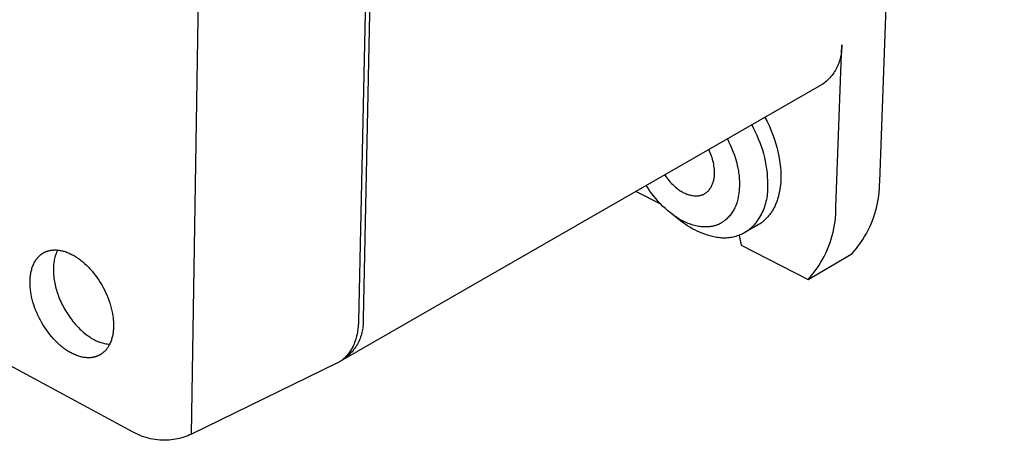
# Model space of a CAD drawing. Units: millimetres. Extents: x -313 to 305, y -462 to 466.
# Drawn here: x -196 to -128, y -462 to -433 of the extents above; entities that cross this region are included whole.
import ezdxf

# ---------------------------------------------------------------- set-up
doc = ezdxf.new("R2010")
doc.units = ezdxf.units.MM
doc.header["$MEASUREMENT"] = 0
doc.layers.add('Default', color=7, linetype='Continuous', true_color=0x000000)

msp = doc.modelspace()

# ---------------------------------------------------------------- linework, layer by layer
at = {"layer": 'Default', "color": 7, "true_color": 0xffffff}
for p, q in [((-136.452, -444.584), (-127.889, -210.768)), ((-183.747, -461.928), (-180.263, -244.043)), ((-187.756, -461.799), (-282.336, -410.783)), ((-171.273, -421.914), (-171.964, -454.009)), ((-171.792, -431.378), (-172.28, -454.195)), ((-139.457, -446.332), (-139.063, -435.183)), ((-139.089, -435.718), (-139.104, -435.825)), ((-139.063, -435.183), (-139.089, -435.718)), ((-139.267, -436.45), (-139.307, -436.55)), ((-139.231, -436.348), (-139.267, -436.45)), ((-139.199, -436.245), (-139.231, -436.348)), ((-139.169, -436.142), (-139.199, -436.245)), ((-139.144, -436.037), (-139.169, -436.142)), ((-139.122, -435.931), (-139.144, -436.037)), ((-139.104, -435.825), (-139.122, -435.931)), ((-139.615, -437.118), (-139.678, -437.206)), ((-139.556, -437.028), (-139.615, -437.118)), ((-139.5, -436.936), (-139.556, -437.028)), ((-139.447, -436.842), (-139.5, -436.936)), ((-139.397, -436.746), (-139.447, -436.842)), ((-139.35, -436.649), (-139.397, -436.746)), ((-139.307, -436.55), (-139.35, -436.649)), ((-140.278, -437.822), (-140.364, -437.886)), ((-140.194, -437.754), (-140.278, -437.822)), ((-140.112, -437.684), (-140.194, -437.754)), ((-140.033, -437.61), (-140.112, -437.684)), ((-139.957, -437.534), (-140.033, -437.61)), ((-139.883, -437.456), (-139.957, -437.534)), ((-139.812, -437.375), (-139.883, -437.456)), ((-139.743, -437.291), (-139.812, -437.375)), ((-139.678, -437.206), (-139.743, -437.291)), ((-140.453, -437.948), (-173.361, -456.825)), ((-140.364, -437.886), (-140.453, -437.948)), ((-144.338, -440.176), (-144.191, -440.457)), ((-144.191, -440.457), (-144.054, -440.741)), ((-145.245, -440.697), (-145.125, -440.93)), ((-145.125, -440.93), (-145.011, -441.165)), ((-145.011, -441.165), (-144.904, -441.403)), ((-144.054, -440.741), (-143.927, -441.03)), ((-143.927, -441.03), (-143.81, -441.323)), ((-146.921, -441.659), (-146.811, -441.88)), ((-146.811, -441.88), (-146.708, -442.103)), ((-144.904, -441.403), (-144.795, -441.649)), ((-144.795, -441.649), (-144.693, -441.899)), ((-143.81, -441.323), (-143.704, -441.62)), ((-143.704, -441.62), (-143.607, -441.92)), ((-148.149, -442.502), (-148.202, -442.393)), ((-148.1, -442.61), (-148.149, -442.502)), ((-146.708, -442.103), (-146.611, -442.329)), ((-146.611, -442.329), (-146.52, -442.557)), ((-146.52, -442.557), (-146.441, -442.777)), ((-144.693, -441.899), (-144.601, -442.152)), ((-144.601, -442.152), (-144.517, -442.408)), ((-144.517, -442.408), (-144.442, -442.666)), ((-143.607, -441.92), (-143.522, -442.224)), ((-143.522, -442.224), (-143.446, -442.53)), ((-143.446, -442.53), (-143.382, -442.839)), ((-148.055, -442.719), (-148.1, -442.61)), ((-148.013, -442.83), (-148.055, -442.719)), ((-147.975, -442.943), (-148.013, -442.83)), ((-147.941, -443.056), (-147.975, -442.943)), ((-147.911, -443.171), (-147.941, -443.056)), ((-147.884, -443.286), (-147.911, -443.171)), ((-146.441, -442.777), (-146.368, -443)), ((-146.368, -443), (-146.303, -443.225)), ((-146.303, -443.225), (-146.274, -443.338)), ((-144.442, -442.666), (-144.375, -442.928)), ((-144.375, -442.928), (-144.317, -443.191)), ((-144.317, -443.191), (-144.269, -443.456)), ((-143.382, -442.839), (-143.328, -443.149)), ((-143.328, -443.149), (-143.284, -443.462)), ((-147.861, -443.403), (-147.884, -443.286)), ((-147.842, -443.52), (-147.861, -443.403)), ((-147.826, -443.637), (-147.842, -443.52)), ((-147.815, -443.756), (-147.826, -443.637)), ((-147.807, -443.874), (-147.815, -443.756)), ((-147.803, -443.937), (-147.807, -443.874)), ((-146.274, -443.338), (-146.246, -443.452)), ((-146.246, -443.452), (-146.201, -443.661)), ((-146.201, -443.661), (-146.182, -443.766)), ((-146.182, -443.766), (-146.164, -443.871)), ((-146.164, -443.871), (-146.148, -443.976)), ((-144.269, -443.456), (-144.229, -443.722)), ((-144.229, -443.722), (-144.198, -443.99)), ((-143.284, -443.462), (-143.268, -443.629)), ((-143.268, -443.629), (-143.256, -443.797)), ((-143.256, -443.797), (-143.248, -443.965)), ((-151.224, -444.127), (-151.154, -444.232)), ((-151.154, -444.232), (-151.082, -444.332)), ((-151.082, -444.332), (-151.006, -444.429)), ((-151.006, -444.429), (-150.928, -444.524)), ((-150.928, -444.524), (-150.847, -444.617)), ((-147.892, -444.62), (-147.873, -444.56)), ((-147.873, -444.56), (-147.857, -444.499)), ((-147.857, -444.499), (-147.842, -444.438)), ((-147.842, -444.438), (-147.83, -444.376)), ((-147.83, -444.376), (-147.819, -444.314)), ((-147.819, -444.314), (-147.811, -444.251)), ((-147.811, -444.251), (-147.805, -444.189)), ((-147.805, -444.189), (-147.801, -444.126)), ((-147.8, -444), (-147.803, -443.937)), ((-147.801, -444.126), (-147.8, -444.063)), ((-147.8, -444.063), (-147.8, -444)), ((-146.148, -443.976), (-146.134, -444.082)), ((-146.134, -444.082), (-146.122, -444.188)), ((-146.122, -444.188), (-146.112, -444.294)), ((-146.112, -444.294), (-146.104, -444.4)), ((-146.104, -444.4), (-146.099, -444.506)), ((-146.099, -444.506), (-146.095, -444.612)), ((-144.198, -443.99), (-144.176, -444.259)), ((-144.176, -444.259), (-144.164, -444.528)), ((-144.164, -444.528), (-144.16, -444.797)), ((-143.249, -444.464), (-143.258, -444.629)), ((-143.244, -444.299), (-143.249, -444.464)), ((-143.248, -443.965), (-143.244, -444.132)), ((-143.244, -444.132), (-143.244, -444.299)), ((-136.456, -444.831), (-136.452, -444.584)), ((-153.196, -445.258), (-151.52, -446.115)), ((-152.371, -445.049), (-152.493, -444.855)), ((-152.244, -445.236), (-152.371, -445.049)), ((-152.112, -445.42), (-152.244, -445.236)), ((-150.847, -444.617), (-150.763, -444.707)), ((-150.763, -444.707), (-150.675, -444.794)), ((-150.675, -444.794), (-150.586, -444.878)), ((-150.586, -444.878), (-150.493, -444.959)), ((-150.493, -444.959), (-150.398, -445.038)), ((-150.398, -445.038), (-150.342, -445.085)), ((-150.342, -445.085), (-150.284, -445.13)), ((-150.284, -445.13), (-150.225, -445.173)), ((-150.225, -445.173), (-150.165, -445.214)), ((-150.165, -445.214), (-150.103, -445.253)), ((-150.103, -445.253), (-150.04, -445.29)), ((-148.309, -445.293), (-148.28, -445.267)), ((-148.28, -445.267), (-148.252, -445.24)), ((-148.252, -445.24), (-148.225, -445.212)), ((-148.225, -445.212), (-148.198, -445.184)), ((-148.198, -445.184), (-148.173, -445.154)), ((-148.173, -445.154), (-148.149, -445.123)), ((-148.149, -445.123), (-148.113, -445.072)), ((-148.113, -445.072), (-148.079, -445.019)), ((-148.079, -445.019), (-148.046, -444.965)), ((-148.046, -444.965), (-148.016, -444.91)), ((-148.016, -444.91), (-147.987, -444.853)), ((-147.987, -444.853), (-147.96, -444.796)), ((-147.96, -444.796), (-147.935, -444.738)), ((-147.935, -444.738), (-147.913, -444.68)), ((-147.913, -444.68), (-147.892, -444.62)), ((-146.117, -445.237), (-146.127, -445.332)), ((-146.108, -445.142), (-146.117, -445.237)), ((-146.101, -445.036), (-146.108, -445.142)), ((-146.097, -444.93), (-146.101, -445.036)), ((-146.094, -444.824), (-146.097, -444.93)), ((-146.095, -444.612), (-146.093, -444.718)), ((-146.093, -444.718), (-146.094, -444.824)), ((-144.167, -445.195), (-144.173, -445.324)), ((-144.166, -445.066), (-144.167, -445.195)), ((-144.16, -444.797), (-144.166, -445.066)), ((-143.313, -445.114), (-143.341, -445.271)), ((-143.29, -444.954), (-143.313, -445.114)), ((-143.272, -444.792), (-143.29, -444.954)), ((-143.258, -444.629), (-143.272, -444.792)), ((-136.488, -445.326), (-136.468, -445.079)), ((-136.468, -445.079), (-136.456, -444.831)), ((-151.974, -445.599), (-152.112, -445.42)), ((-151.825, -445.779), (-151.974, -445.599)), ((-151.671, -445.954), (-151.825, -445.779)), ((-150.04, -445.29), (-149.976, -445.325)), ((-149.976, -445.325), (-149.911, -445.357)), ((-149.911, -445.357), (-149.845, -445.388)), ((-149.845, -445.388), (-149.777, -445.416)), ((-149.777, -445.416), (-149.709, -445.442)), ((-149.709, -445.442), (-149.64, -445.466)), ((-149.64, -445.466), (-149.57, -445.487)), ((-149.57, -445.487), (-149.5, -445.506)), ((-149.5, -445.506), (-149.428, -445.523)), ((-149.428, -445.523), (-149.357, -445.537)), ((-149.357, -445.537), (-149.285, -445.549)), ((-149.285, -445.549), (-149.212, -445.558)), ((-149.212, -445.558), (-149.14, -445.565)), ((-149.14, -445.565), (-149.101, -445.567)), ((-149.101, -445.567), (-149.062, -445.568)), ((-149.062, -445.568), (-149.023, -445.568)), ((-149.023, -445.568), (-148.984, -445.566)), ((-148.984, -445.566), (-148.945, -445.563)), ((-148.945, -445.563), (-148.906, -445.559)), ((-148.906, -445.559), (-148.868, -445.553)), ((-148.868, -445.553), (-148.829, -445.547)), ((-148.829, -445.547), (-148.791, -445.538)), ((-148.791, -445.538), (-148.753, -445.529)), ((-148.753, -445.529), (-148.716, -445.518)), ((-148.716, -445.518), (-148.679, -445.506)), ((-148.679, -445.506), (-148.642, -445.492)), ((-148.642, -445.492), (-148.606, -445.478)), ((-148.606, -445.478), (-148.57, -445.462)), ((-148.57, -445.462), (-148.535, -445.445)), ((-148.535, -445.445), (-148.501, -445.426)), ((-148.501, -445.426), (-148.467, -445.407)), ((-148.467, -445.407), (-148.434, -445.386)), ((-148.434, -445.386), (-148.402, -445.365)), ((-148.402, -445.365), (-148.37, -445.342)), ((-148.37, -445.342), (-148.339, -445.318)), ((-148.339, -445.318), (-148.309, -445.293)), ((-146.232, -445.893), (-146.256, -445.976)), ((-146.209, -445.801), (-146.232, -445.893)), ((-146.187, -445.708), (-146.209, -445.801)), ((-146.169, -445.614), (-146.187, -445.708)), ((-146.153, -445.521), (-146.169, -445.614)), ((-146.139, -445.426), (-146.153, -445.521)), ((-146.127, -445.332), (-146.139, -445.426)), ((-144.241, -445.834), (-144.269, -445.96)), ((-144.217, -445.707), (-144.241, -445.834)), ((-144.198, -445.58), (-144.217, -445.707)), ((-144.184, -445.452), (-144.198, -445.58)), ((-144.173, -445.324), (-144.184, -445.452)), ((-143.526, -445.946), (-143.553, -446.016)), ((-143.501, -445.874), (-143.526, -445.946)), ((-143.477, -445.801), (-143.501, -445.874)), ((-143.454, -445.728), (-143.477, -445.801)), ((-143.432, -445.654), (-143.454, -445.728)), ((-143.412, -445.579), (-143.432, -445.654)), ((-143.374, -445.426), (-143.412, -445.579)), ((-143.341, -445.271), (-143.374, -445.426)), ((-136.599, -446.061), (-136.553, -445.817)), ((-136.553, -445.817), (-136.516, -445.572)), ((-136.516, -445.572), (-136.488, -445.326)), ((-151.511, -446.124), (-151.671, -445.954)), ((-151.346, -446.289), (-151.511, -446.124)), ((-151.18, -446.445), (-151.346, -446.289)), ((-151.009, -446.596), (-151.18, -446.445)), ((-150.921, -446.67), (-151.009, -446.596)), ((-146.525, -446.602), (-146.568, -446.671)), ((-146.485, -446.531), (-146.525, -446.602)), ((-146.445, -446.455), (-146.485, -446.531)), ((-146.407, -446.378), (-146.445, -446.455)), ((-146.372, -446.299), (-146.407, -446.378)), ((-146.339, -446.22), (-146.372, -446.299)), ((-146.309, -446.139), (-146.339, -446.22)), ((-146.281, -446.058), (-146.309, -446.139)), ((-146.256, -445.976), (-146.281, -446.058)), ((-144.471, -446.57), (-144.523, -446.688)), ((-144.422, -446.451), (-144.471, -446.57)), ((-144.377, -446.33), (-144.422, -446.451)), ((-144.337, -446.208), (-144.377, -446.33)), ((-144.301, -446.085), (-144.337, -446.208)), ((-144.269, -445.96), (-144.301, -446.085)), ((-143.844, -446.607), (-143.882, -446.667)), ((-143.807, -446.546), (-143.844, -446.607)), ((-143.772, -446.483), (-143.807, -446.546)), ((-143.737, -446.42), (-143.772, -446.483)), ((-143.703, -446.355), (-143.737, -446.42)), ((-143.671, -446.289), (-143.703, -446.355)), ((-143.64, -446.223), (-143.671, -446.289)), ((-143.61, -446.155), (-143.64, -446.223)), ((-143.581, -446.086), (-143.61, -446.155)), ((-143.553, -446.016), (-143.581, -446.086)), ((-139.472, -446.828), (-139.46, -446.58)), ((-139.46, -446.58), (-139.457, -446.332)), ((-136.783, -446.78), (-136.713, -446.543)), ((-136.713, -446.543), (-136.652, -446.303)), ((-136.652, -446.303), (-136.599, -446.061)), ((-150.832, -446.741), (-150.921, -446.67)), ((-150.742, -446.811), (-150.832, -446.741)), ((-150.65, -446.88), (-150.742, -446.811)), ((-150.113, -447.295), (-150.704, -446.841)), ((-150.569, -446.938), (-150.65, -446.88)), ((-150.487, -446.995), (-150.569, -446.938)), ((-150.404, -447.05), (-150.487, -446.995)), ((-150.319, -447.104), (-150.404, -447.05)), ((-150.234, -447.156), (-150.319, -447.104)), ((-150.147, -447.206), (-150.234, -447.156)), ((-150.06, -447.254), (-150.147, -447.206)), ((-149.965, -447.411), (-150.113, -447.295)), ((-149.971, -447.3), (-150.06, -447.254)), ((-149.886, -447.342), (-149.971, -447.3)), ((-147.133, -447.287), (-147.164, -447.31)), ((-147.102, -447.263), (-147.133, -447.287)), ((-147.071, -447.239), (-147.102, -447.263)), ((-147.041, -447.214), (-147.071, -447.239)), ((-146.983, -447.163), (-147.041, -447.214)), ((-146.926, -447.11), (-146.983, -447.163)), ((-146.871, -447.055), (-146.926, -447.11)), ((-146.815, -446.995), (-146.871, -447.055)), ((-146.761, -446.934), (-146.815, -446.995)), ((-146.71, -446.87), (-146.761, -446.934)), ((-146.66, -446.806), (-146.71, -446.87)), ((-146.613, -446.739), (-146.66, -446.806)), ((-146.568, -446.671), (-146.613, -446.739)), ((-144.845, -447.245), (-144.921, -447.349)), ((-144.773, -447.138), (-144.845, -447.245)), ((-144.705, -447.029), (-144.773, -447.138)), ((-144.641, -446.917), (-144.705, -447.029)), ((-144.58, -446.803), (-144.641, -446.917)), ((-144.523, -446.688), (-144.58, -446.803)), ((-144.417, -447.285), (-144.467, -447.327)), ((-144.367, -447.241), (-144.417, -447.285)), ((-144.318, -447.195), (-144.367, -447.241)), ((-144.27, -447.148), (-144.318, -447.195)), ((-144.223, -447.1), (-144.27, -447.148)), ((-144.177, -447.051), (-144.223, -447.1)), ((-144.132, -447), (-144.177, -447.051)), ((-144.088, -446.947), (-144.132, -447)), ((-144.045, -446.894), (-144.088, -446.947)), ((-144.003, -446.839), (-144.045, -446.894)), ((-143.961, -446.783), (-144.003, -446.839)), ((-143.921, -446.725), (-143.961, -446.783)), ((-143.882, -446.667), (-143.921, -446.725)), ((-139.52, -447.322), (-139.492, -447.075)), ((-139.492, -447.075), (-139.472, -446.828)), ((-137.04, -447.478), (-136.946, -447.248)), ((-136.946, -447.248), (-136.861, -447.016)), ((-136.861, -447.016), (-136.783, -446.78)), ((-149.813, -447.521), (-149.965, -447.411)), ((-149.799, -447.382), (-149.886, -447.342)), ((-149.657, -447.627), (-149.813, -447.521)), ((-149.712, -447.42), (-149.799, -447.382)), ((-149.624, -447.455), (-149.712, -447.42)), ((-149.498, -447.726), (-149.657, -447.627)), ((-149.535, -447.489), (-149.624, -447.455)), ((-149.446, -447.521), (-149.535, -447.489)), ((-149.335, -447.82), (-149.498, -447.726)), ((-149.355, -447.55), (-149.446, -447.521)), ((-149.264, -447.577), (-149.355, -447.55)), ((-149.169, -447.909), (-149.335, -447.82)), ((-149.172, -447.601), (-149.264, -447.577)), ((-149.079, -447.623), (-149.172, -447.601)), ((-149, -447.991), (-149.169, -447.909)), ((-148.985, -447.643), (-149.079, -447.623)), ((-148.891, -447.66), (-148.985, -447.643)), ((-148.806, -447.673), (-148.891, -447.66)), ((-148.721, -447.684), (-148.806, -447.673)), ((-148.635, -447.692), (-148.721, -447.684)), ((-148.549, -447.698), (-148.635, -447.692)), ((-148.47, -447.701), (-148.549, -447.698)), ((-148.392, -447.702), (-148.47, -447.701)), ((-148.313, -447.701), (-148.392, -447.702)), ((-148.235, -447.697), (-148.313, -447.701)), ((-148.156, -447.69), (-148.235, -447.697)), ((-148.117, -447.686), (-148.156, -447.69)), ((-148.078, -447.68), (-148.117, -447.686)), ((-148.039, -447.675), (-148.078, -447.68)), ((-148.001, -447.668), (-148.039, -447.675)), ((-147.962, -447.661), (-148.001, -447.668)), ((-147.923, -447.653), (-147.962, -447.661)), ((-147.887, -447.645), (-147.923, -447.653)), ((-147.85, -447.636), (-147.887, -447.645)), ((-147.813, -447.626), (-147.85, -447.636)), ((-147.777, -447.615), (-147.813, -447.626)), ((-147.741, -447.604), (-147.777, -447.615)), ((-147.705, -447.592), (-147.741, -447.604)), ((-147.669, -447.58), (-147.705, -447.592)), ((-147.633, -447.566), (-147.669, -447.58)), ((-147.598, -447.552), (-147.633, -447.566)), ((-147.563, -447.538), (-147.598, -447.552)), ((-147.528, -447.523), (-147.563, -447.538)), ((-147.494, -447.507), (-147.528, -447.523)), ((-147.46, -447.49), (-147.494, -447.507)), ((-147.426, -447.473), (-147.46, -447.49)), ((-147.393, -447.455), (-147.426, -447.473)), ((-147.36, -447.437), (-147.393, -447.455)), ((-147.326, -447.417), (-147.36, -447.437)), ((-147.293, -447.397), (-147.326, -447.417)), ((-147.26, -447.376), (-147.293, -447.397)), ((-147.228, -447.355), (-147.26, -447.376)), ((-147.195, -447.333), (-147.228, -447.355)), ((-147.164, -447.31), (-147.195, -447.333)), ((-144.681, -447.485), (-145.717, -448.081)), ((-145.478, -447.922), (-145.556, -447.978)), ((-145.402, -447.863), (-145.478, -447.922)), ((-145.328, -447.802), (-145.402, -447.863)), ((-145.257, -447.739), (-145.328, -447.802)), ((-145.168, -447.646), (-145.257, -447.739)), ((-145.082, -447.55), (-145.168, -447.646)), ((-145, -447.451), (-145.082, -447.55)), ((-144.921, -447.349), (-145, -447.451)), ((-144.899, -447.615), (-144.956, -447.645)), ((-144.843, -447.585), (-144.899, -447.615)), ((-144.787, -447.552), (-144.843, -447.585)), ((-144.732, -447.518), (-144.787, -447.552)), ((-144.678, -447.483), (-144.732, -447.518)), ((-144.624, -447.446), (-144.678, -447.483)), ((-144.571, -447.408), (-144.624, -447.446)), ((-144.519, -447.368), (-144.571, -447.408)), ((-144.467, -447.327), (-144.519, -447.368)), ((-139.654, -448.053), (-139.601, -447.811)), ((-139.601, -447.811), (-139.556, -447.567)), ((-139.556, -447.567), (-139.52, -447.322)), ((-137.365, -448.146), (-137.249, -447.927)), ((-137.249, -447.927), (-137.141, -447.704)), ((-137.141, -447.704), (-137.04, -447.478)), ((-148.828, -448.068), (-149, -447.991)), ((-148.653, -448.138), (-148.828, -448.068)), ((-148.477, -448.203), (-148.653, -448.138)), ((-148.298, -448.261), (-148.477, -448.203)), ((-148.117, -448.313), (-148.298, -448.261)), ((-147.935, -448.358), (-148.117, -448.313)), ((-147.751, -448.398), (-147.935, -448.358)), ((-147.657, -448.418), (-147.751, -448.398)), ((-147.562, -448.434), (-147.657, -448.418)), ((-147.468, -448.448), (-147.562, -448.434)), ((-147.372, -448.458), (-147.468, -448.448)), ((-147.277, -448.464), (-147.372, -448.458)), ((-147.181, -448.468), (-147.277, -448.464)), ((-147.085, -448.468), (-147.181, -448.468)), ((-146.989, -448.465), (-147.085, -448.468)), ((-146.894, -448.458), (-146.989, -448.465)), ((-146.798, -448.448), (-146.894, -448.458)), ((-146.703, -448.435), (-146.798, -448.448)), ((-146.609, -448.419), (-146.703, -448.435)), ((-146.515, -448.399), (-146.609, -448.419)), ((-146.422, -448.376), (-146.515, -448.399)), ((-146.33, -448.35), (-146.422, -448.376)), ((-146.239, -448.321), (-146.33, -448.35)), ((-146.149, -448.289), (-146.239, -448.321)), ((-146.06, -448.253), (-146.149, -448.289)), ((-146.121, -448.278), (-145.982, -448.948)), ((-145.972, -448.215), (-146.06, -448.253)), ((-145.885, -448.173), (-145.972, -448.215)), ((-145.801, -448.128), (-145.885, -448.173)), ((-145.717, -448.081), (-145.801, -448.128)), ((-145.636, -448.031), (-145.717, -448.081)), ((-145.556, -447.978), (-145.636, -448.031)), ((-139.862, -448.767), (-139.785, -448.531)), ((-139.785, -448.531), (-139.715, -448.293)), ((-139.715, -448.293), (-139.654, -448.053)), ((-137.757, -448.777), (-137.62, -448.571)), ((-137.62, -448.571), (-137.489, -448.36)), ((-137.489, -448.36), (-137.365, -448.146)), ((-193.573, -449.337), (-193.544, -449.33)), ((-193.544, -449.33), (-193.514, -449.322)), ((-193.514, -449.322), (-193.484, -449.316)), ((-193.484, -449.316), (-193.454, -449.31)), ((-193.454, -449.31), (-193.424, -449.304)), ((-193.424, -449.304), (-193.393, -449.299)), ((-193.393, -449.299), (-193.363, -449.295)), ((-193.363, -449.295), (-193.332, -449.291)), ((-193.332, -449.291), (-193.301, -449.287)), ((-193.301, -449.287), (-193.269, -449.285)), ((-193.269, -449.285), (-193.238, -449.282)), ((-193.238, -449.282), (-193.206, -449.281)), ((-193.206, -449.281), (-193.174, -449.28)), ((-193.174, -449.28), (-193.11, -449.279)), ((-193.11, -449.279), (-193.044, -449.281)), ((-193.044, -449.281), (-192.979, -449.285)), ((-192.964, -449.325), (-192.983, -449.363)), ((-192.979, -449.285), (-192.912, -449.291)), ((-192.944, -449.288), (-192.964, -449.325)), ((-192.912, -449.291), (-192.845, -449.299)), ((-192.845, -449.299), (-192.778, -449.31)), ((-192.778, -449.31), (-192.71, -449.323)), ((-192.71, -449.323), (-192.642, -449.338)), ((-145.982, -448.948), (-141.374, -451.306)), ((-140.141, -449.456), (-140.04, -449.23)), ((-140.04, -449.23), (-139.947, -449)), ((-139.947, -449), (-139.862, -448.767)), ((-138.211, -449.365), (-138.053, -449.174)), ((-138.053, -449.174), (-137.902, -448.978)), ((-137.902, -448.978), (-137.757, -448.777)), ((-194.493, -450.047), (-194.458, -449.993)), ((-194.458, -449.993), (-194.44, -449.966)), ((-194.44, -449.966), (-194.422, -449.94)), ((-194.422, -449.94), (-194.403, -449.915)), ((-194.403, -449.915), (-194.384, -449.889)), ((-194.384, -449.889), (-194.365, -449.865)), ((-194.365, -449.865), (-194.345, -449.84)), ((-194.345, -449.84), (-194.325, -449.817)), ((-194.325, -449.817), (-194.305, -449.793)), ((-194.305, -449.793), (-194.284, -449.77)), ((-194.284, -449.77), (-194.263, -449.748)), ((-194.263, -449.748), (-194.241, -449.726)), ((-194.241, -449.726), (-194.219, -449.705)), ((-194.219, -449.705), (-194.197, -449.684)), ((-194.197, -449.684), (-194.175, -449.663)), ((-194.175, -449.663), (-194.152, -449.644)), ((-194.152, -449.644), (-194.129, -449.624)), ((-194.129, -449.624), (-194.105, -449.605)), ((-194.105, -449.605), (-194.082, -449.587)), ((-194.082, -449.587), (-194.057, -449.569)), ((-194.057, -449.569), (-194.033, -449.552)), ((-194.033, -449.552), (-194.008, -449.535)), ((-194.008, -449.535), (-193.983, -449.518)), ((-193.983, -449.518), (-193.958, -449.503)), ((-193.958, -449.503), (-193.932, -449.487)), ((-193.932, -449.487), (-193.906, -449.473)), ((-193.906, -449.473), (-193.88, -449.458)), ((-193.88, -449.458), (-193.854, -449.445)), ((-193.854, -449.445), (-193.827, -449.432)), ((-193.827, -449.432), (-193.8, -449.419)), ((-193.8, -449.419), (-193.772, -449.407)), ((-193.772, -449.407), (-193.745, -449.395)), ((-193.745, -449.395), (-193.717, -449.384)), ((-193.717, -449.384), (-193.689, -449.374)), ((-193.689, -449.374), (-193.66, -449.364)), ((-193.66, -449.364), (-193.631, -449.354)), ((-193.631, -449.354), (-193.603, -449.346)), ((-193.603, -449.346), (-193.573, -449.337)), ((-193.182, -449.963), (-193.2, -450.058)), ((-193.162, -449.87), (-193.182, -449.963)), ((-193.139, -449.78), (-193.162, -449.87)), ((-193.126, -449.735), (-193.139, -449.78)), ((-193.113, -449.691), (-193.126, -449.735)), ((-193.099, -449.648), (-193.113, -449.691)), ((-193.084, -449.606), (-193.099, -449.648)), ((-193.069, -449.564), (-193.084, -449.606)), ((-193.053, -449.522), (-193.069, -449.564)), ((-193.037, -449.481), (-193.053, -449.522)), ((-193.019, -449.441), (-193.037, -449.481)), ((-193.002, -449.402), (-193.019, -449.441)), ((-192.983, -449.363), (-193.002, -449.402)), ((-192.642, -449.338), (-192.573, -449.355)), ((-192.573, -449.355), (-192.504, -449.375)), ((-192.504, -449.375), (-192.434, -449.396)), ((-192.434, -449.396), (-192.364, -449.42)), ((-192.364, -449.42), (-192.294, -449.446)), ((-192.294, -449.446), (-192.224, -449.474)), ((-192.224, -449.474), (-192.154, -449.504)), ((-192.154, -449.504), (-192.083, -449.537)), ((-192.083, -449.537), (-192.013, -449.571)), ((-192.013, -449.571), (-191.942, -449.607)), ((-191.942, -449.607), (-191.869, -449.648)), ((-191.869, -449.648), (-191.796, -449.69)), ((-191.796, -449.69), (-191.724, -449.733)), ((-191.724, -449.733), (-191.653, -449.778)), ((-191.653, -449.778), (-191.583, -449.825)), ((-191.583, -449.825), (-191.514, -449.873)), ((-191.514, -449.873), (-191.446, -449.922)), ((-191.446, -449.922), (-191.379, -449.973)), ((-191.379, -449.973), (-191.308, -450.029)), ((-141.374, -451.306), (-138.375, -449.551)), ((-140.489, -450.114), (-140.365, -449.898)), ((-140.365, -449.898), (-140.249, -449.679)), ((-140.249, -449.679), (-140.141, -449.456)), ((-138.375, -449.551), (-138.211, -449.365)), ((-194.771, -450.755), (-194.754, -450.683)), ((-194.754, -450.683), (-194.735, -450.613)), ((-194.735, -450.613), (-194.715, -450.544)), ((-194.715, -450.544), (-194.692, -450.476)), ((-194.692, -450.476), (-194.669, -450.41)), ((-194.669, -450.41), (-194.643, -450.345)), ((-194.643, -450.345), (-194.616, -450.283)), ((-194.616, -450.283), (-194.588, -450.221)), ((-194.588, -450.221), (-194.558, -450.162)), ((-194.558, -450.162), (-194.526, -450.104)), ((-194.526, -450.104), (-194.493, -450.047)), ((-193.245, -450.56), (-193.246, -450.666)), ((-193.246, -450.666), (-193.244, -450.773)), ((-193.242, -450.456), (-193.245, -450.56)), ((-193.235, -450.354), (-193.242, -450.456)), ((-193.226, -450.253), (-193.235, -450.354)), ((-193.214, -450.155), (-193.226, -450.253)), ((-193.2, -450.058), (-193.214, -450.155)), ((-191.308, -450.029), (-191.238, -450.086)), ((-191.238, -450.086), (-191.168, -450.145)), ((-191.168, -450.145), (-191.1, -450.205)), ((-191.1, -450.205), (-190.968, -450.328)), ((-190.968, -450.328), (-190.839, -450.456)), ((-190.839, -450.456), (-190.708, -450.596)), ((-190.708, -450.596), (-190.581, -450.74)), ((-140.901, -450.733), (-140.756, -450.531)), ((-140.756, -450.531), (-140.619, -450.325)), ((-140.619, -450.325), (-140.489, -450.114)), ((-194.847, -451.374), (-194.844, -451.292)), ((-194.844, -451.292), (-194.838, -451.212)), ((-194.838, -451.212), (-194.831, -451.133)), ((-194.831, -451.133), (-194.823, -451.055)), ((-194.823, -451.055), (-194.812, -450.978)), ((-194.812, -450.978), (-194.8, -450.902)), ((-194.8, -450.902), (-194.786, -450.828)), ((-194.786, -450.828), (-194.771, -450.755)), ((-193.244, -450.773), (-193.239, -450.881)), ((-193.239, -450.881), (-193.231, -450.991)), ((-193.231, -450.991), (-193.221, -451.101)), ((-193.221, -451.101), (-193.207, -451.213)), ((-193.207, -451.213), (-193.191, -451.325)), ((-193.191, -451.325), (-193.172, -451.438)), ((-190.581, -450.74), (-190.459, -450.888)), ((-190.459, -450.888), (-190.342, -451.04)), ((-190.342, -451.04), (-190.229, -451.196)), ((-190.229, -451.196), (-190.121, -451.354)), ((-190.121, -451.354), (-190.018, -451.516)), ((-141.374, -451.306), (-141.21, -451.12)), ((-141.21, -451.12), (-141.052, -450.929)), ((-141.052, -450.929), (-140.901, -450.733)), ((-194.849, -451.456), (-194.847, -451.374)), ((-194.849, -451.539), (-194.849, -451.456)), ((-194.847, -451.623), (-194.849, -451.539)), ((-194.844, -451.707), (-194.847, -451.623)), ((-194.839, -451.793), (-194.844, -451.707)), ((-194.832, -451.879), (-194.839, -451.793)), ((-194.824, -451.966), (-194.832, -451.879)), ((-194.814, -452.054), (-194.824, -451.966)), ((-193.172, -451.438), (-193.151, -451.552)), ((-193.151, -451.552), (-193.126, -451.667)), ((-193.126, -451.667), (-193.099, -451.781)), ((-193.099, -451.781), (-193.069, -451.897)), ((-193.069, -451.897), (-193.037, -452.012)), ((-193.037, -452.012), (-193.002, -452.127)), ((-190.018, -451.516), (-189.92, -451.681)), ((-189.92, -451.681), (-189.826, -451.85)), ((-189.826, -451.85), (-189.737, -452.022)), ((-189.737, -452.022), (-189.653, -452.196)), ((-194.802, -452.142), (-194.814, -452.054)), ((-194.788, -452.23), (-194.802, -452.142)), ((-194.773, -452.319), (-194.788, -452.23)), ((-194.737, -452.498), (-194.773, -452.319)), ((-194.695, -452.679), (-194.737, -452.498)), ((-194.647, -452.86), (-194.695, -452.679)), ((-193.002, -452.127), (-192.964, -452.243)), ((-192.964, -452.243), (-192.924, -452.358)), ((-192.924, -452.358), (-192.882, -452.473)), ((-192.882, -452.473), (-192.837, -452.588)), ((-192.837, -452.588), (-192.789, -452.702)), ((-192.789, -452.702), (-192.739, -452.815)), ((-189.653, -452.196), (-189.574, -452.372)), ((-189.574, -452.372), (-189.501, -452.551)), ((-189.501, -452.551), (-189.433, -452.731)), ((-194.592, -453.041), (-194.647, -452.86)), ((-194.53, -453.222), (-194.592, -453.041)), ((-194.463, -453.403), (-194.53, -453.222)), ((-192.739, -452.815), (-192.687, -452.928)), ((-192.687, -452.928), (-192.633, -453.04)), ((-192.633, -453.04), (-192.576, -453.151)), ((-192.576, -453.151), (-192.517, -453.261)), ((-192.517, -453.261), (-192.456, -453.37)), ((-192.456, -453.37), (-192.393, -453.478)), ((-189.433, -452.731), (-189.371, -452.914)), ((-189.371, -452.914), (-189.314, -453.099)), ((-189.314, -453.099), (-189.266, -453.276)), ((-189.266, -453.276), (-189.224, -453.455)), ((-194.39, -453.582), (-194.463, -453.403)), ((-194.311, -453.761), (-194.39, -453.582)), ((-194.226, -453.937), (-194.311, -453.761)), ((-194.136, -454.111), (-194.226, -453.937)), ((-192.393, -453.478), (-192.328, -453.584)), ((-192.328, -453.584), (-192.261, -453.689)), ((-192.261, -453.689), (-192.193, -453.792)), ((-192.193, -453.792), (-192.122, -453.893)), ((-192.122, -453.893), (-192.05, -453.993)), ((-192.05, -453.993), (-191.976, -454.091)), ((-189.224, -453.455), (-189.188, -453.635)), ((-189.188, -453.635), (-189.172, -453.725)), ((-189.172, -453.725), (-189.158, -453.816)), ((-189.158, -453.816), (-189.146, -453.901)), ((-189.146, -453.901), (-189.136, -453.986)), ((-189.136, -453.986), (-189.127, -454.071)), ((-171.964, -454.009), (-171.958, -454.115)), ((-194.04, -454.282), (-194.136, -454.111)), ((-193.94, -454.451), (-194.04, -454.282)), ((-193.835, -454.615), (-193.94, -454.451)), ((-193.726, -454.776), (-193.835, -454.615)), ((-191.976, -454.091), (-191.901, -454.187)), ((-191.901, -454.187), (-191.824, -454.281)), ((-191.824, -454.281), (-191.745, -454.372)), ((-191.745, -454.372), (-191.666, -454.462)), ((-191.666, -454.462), (-191.585, -454.549)), ((-191.585, -454.549), (-191.503, -454.634)), ((-191.503, -454.634), (-191.42, -454.716)), ((-191.42, -454.716), (-191.336, -454.795)), ((-189.127, -454.071), (-189.12, -454.157)), ((-189.119, -454.736), (-189.125, -454.815)), ((-189.12, -454.157), (-189.115, -454.243)), ((-189.114, -454.657), (-189.119, -454.736)), ((-189.115, -454.243), (-189.111, -454.328)), ((-189.111, -454.579), (-189.114, -454.657)), ((-189.111, -454.328), (-189.109, -454.414)), ((-189.109, -454.5), (-189.111, -454.579)), ((-189.109, -454.414), (-189.109, -454.5)), ((-172.315, -454.705), (-172.332, -454.829)), ((-172.302, -454.58), (-172.315, -454.705)), ((-172.291, -454.452), (-172.302, -454.58)), ((-172.284, -454.324), (-172.291, -454.452)), ((-172.28, -454.195), (-172.284, -454.324)), ((-171.982, -454.646), (-171.998, -454.751)), ((-171.97, -454.54), (-171.982, -454.646)), ((-171.961, -454.434), (-171.97, -454.54)), ((-171.956, -454.328), (-171.961, -454.434)), ((-171.958, -454.115), (-171.955, -454.222)), ((-171.955, -454.222), (-171.956, -454.328)), ((-193.612, -454.933), (-193.726, -454.776)), ((-193.495, -455.084), (-193.612, -454.933)), ((-193.374, -455.231), (-193.495, -455.084)), ((-193.249, -455.373), (-193.374, -455.231)), ((-193.122, -455.508), (-193.249, -455.373)), ((-191.336, -454.795), (-191.25, -454.872)), ((-191.25, -454.872), (-191.165, -454.946)), ((-191.165, -454.946), (-191.078, -455.017)), ((-191.078, -455.017), (-190.99, -455.086)), ((-190.99, -455.086), (-190.902, -455.151)), ((-190.902, -455.151), (-190.814, -455.213)), ((-190.814, -455.213), (-190.725, -455.273)), ((-190.725, -455.273), (-190.636, -455.329)), ((-190.636, -455.329), (-190.547, -455.382)), ((-190.547, -455.382), (-190.457, -455.431)), ((-189.238, -455.404), (-189.259, -455.472)), ((-189.218, -455.335), (-189.238, -455.404)), ((-189.2, -455.266), (-189.218, -455.335)), ((-189.184, -455.197), (-189.2, -455.266)), ((-189.169, -455.127), (-189.184, -455.197)), ((-189.155, -455.049), (-189.169, -455.127)), ((-189.143, -454.971), (-189.155, -455.049)), ((-189.133, -454.893), (-189.143, -454.971)), ((-189.125, -454.815), (-189.133, -454.893)), ((-172.463, -455.42), (-172.499, -455.532)), ((-172.431, -455.307), (-172.463, -455.42)), ((-172.401, -455.189), (-172.431, -455.307)), ((-172.375, -455.071), (-172.401, -455.189)), ((-172.352, -454.952), (-172.375, -455.071)), ((-172.332, -454.829), (-172.352, -454.952)), ((-172.168, -455.365), (-172.209, -455.464)), ((-172.131, -455.266), (-172.168, -455.365)), ((-172.097, -455.165), (-172.131, -455.266)), ((-172.067, -455.063), (-172.097, -455.165)), ((-172.041, -454.96), (-172.067, -455.063)), ((-172.017, -454.856), (-172.041, -454.96)), ((-171.998, -454.751), (-172.017, -454.856)), ((-192.991, -455.638), (-193.122, -455.508)), ((-192.859, -455.761), (-192.991, -455.638)), ((-192.792, -455.821), (-192.859, -455.761)), ((-192.724, -455.878), (-192.792, -455.821)), ((-192.656, -455.934), (-192.724, -455.878)), ((-192.587, -455.988), (-192.656, -455.934)), ((-192.518, -456.04), (-192.587, -455.988)), ((-192.449, -456.09), (-192.518, -456.04)), ((-192.38, -456.139), (-192.449, -456.09)), ((-190.457, -455.431), (-190.38, -455.473)), ((-190.38, -455.473), (-190.302, -455.512)), ((-190.302, -455.512), (-190.222, -455.548)), ((-190.222, -455.548), (-190.141, -455.582)), ((-190.141, -455.582), (-190.059, -455.613)), ((-190.059, -455.613), (-189.977, -455.641)), ((-189.977, -455.641), (-189.893, -455.667)), ((-189.893, -455.667), (-189.808, -455.689)), ((-189.808, -455.689), (-189.723, -455.709)), ((-189.723, -455.709), (-189.637, -455.726)), ((-189.637, -455.726), (-189.551, -455.74)), ((-189.583, -456.089), (-189.603, -456.115)), ((-189.563, -456.063), (-189.583, -456.089)), ((-189.544, -456.037), (-189.563, -456.063)), ((-189.551, -455.74), (-189.464, -455.751)), ((-189.525, -456.011), (-189.544, -456.037)), ((-189.507, -455.984), (-189.525, -456.011)), ((-189.489, -455.957), (-189.507, -455.984)), ((-189.455, -455.902), (-189.489, -455.957)), ((-189.464, -455.751), (-189.377, -455.759)), ((-189.422, -455.846), (-189.455, -455.902)), ((-189.392, -455.789), (-189.422, -455.846)), ((-189.363, -455.73), (-189.392, -455.789)), ((-189.336, -455.671), (-189.363, -455.73)), ((-189.309, -455.606), (-189.336, -455.671)), ((-189.283, -455.539), (-189.309, -455.606)), ((-189.259, -455.472), (-189.283, -455.539)), ((-172.713, -456.027), (-172.753, -456.099)), ((-172.675, -455.954), (-172.713, -456.027)), ((-172.626, -455.852), (-172.675, -455.954)), ((-172.58, -455.748), (-172.626, -455.852)), ((-172.521, -456.019), (-172.584, -456.105)), ((-172.539, -455.642), (-172.58, -455.748)), ((-172.499, -455.532), (-172.539, -455.642)), ((-172.461, -455.931), (-172.521, -456.019)), ((-172.404, -455.841), (-172.461, -455.931)), ((-172.351, -455.749), (-172.404, -455.841)), ((-172.3, -455.656), (-172.351, -455.749)), ((-172.253, -455.561), (-172.3, -455.656)), ((-172.209, -455.464), (-172.253, -455.561)), ((-192.31, -456.186), (-192.38, -456.139)), ((-192.24, -456.23), (-192.31, -456.186)), ((-192.17, -456.273), (-192.24, -456.23)), ((-192.1, -456.314), (-192.17, -456.273)), ((-192.029, -456.352), (-192.1, -456.314)), ((-191.956, -456.391), (-192.029, -456.352)), ((-191.882, -456.427), (-191.956, -456.391)), ((-191.807, -456.462), (-191.882, -456.427)), ((-191.731, -456.494), (-191.807, -456.462)), ((-191.654, -456.525), (-191.731, -456.494)), ((-191.577, -456.553), (-191.654, -456.525)), ((-191.498, -456.579), (-191.577, -456.553)), ((-191.419, -456.603), (-191.498, -456.579)), ((-191.354, -456.62), (-191.419, -456.603)), ((-191.288, -456.636), (-191.354, -456.62)), ((-191.222, -456.649), (-191.288, -456.636)), ((-191.155, -456.661), (-191.222, -456.649)), ((-191.088, -456.671), (-191.155, -456.661)), ((-191.021, -456.679), (-191.088, -456.671)), ((-190.953, -456.684), (-191.021, -456.679)), ((-190.886, -456.687), (-190.953, -456.684)), ((-190.823, -456.688), (-190.886, -456.687)), ((-190.761, -456.687), (-190.823, -456.688)), ((-190.699, -456.683), (-190.761, -456.687)), ((-190.668, -456.681), (-190.699, -456.683)), ((-190.637, -456.677), (-190.668, -456.681)), ((-190.606, -456.674), (-190.637, -456.677)), ((-190.575, -456.67), (-190.606, -456.674)), ((-190.545, -456.665), (-190.575, -456.67)), ((-190.514, -456.659), (-190.545, -456.665)), ((-190.484, -456.653), (-190.514, -456.659)), ((-190.453, -456.647), (-190.484, -456.653)), ((-190.423, -456.64), (-190.453, -456.647)), ((-190.393, -456.632), (-190.423, -456.64)), ((-190.364, -456.624), (-190.393, -456.632)), ((-190.336, -456.615), (-190.364, -456.624)), ((-190.307, -456.606), (-190.336, -456.615)), ((-190.279, -456.597), (-190.307, -456.606)), ((-190.251, -456.586), (-190.279, -456.597)), ((-190.223, -456.576), (-190.251, -456.586)), ((-190.196, -456.564), (-190.223, -456.576)), ((-190.169, -456.552), (-190.196, -456.564)), ((-190.141, -456.54), (-190.169, -456.552)), ((-190.115, -456.527), (-190.141, -456.54)), ((-190.088, -456.514), (-190.115, -456.527)), ((-190.062, -456.5), (-190.088, -456.514)), ((-190.036, -456.485), (-190.062, -456.5)), ((-190.01, -456.47), (-190.036, -456.485)), ((-189.985, -456.455), (-190.01, -456.47)), ((-189.96, -456.439), (-189.985, -456.455)), ((-189.934, -456.422), (-189.96, -456.439)), ((-189.91, -456.404), (-189.934, -456.422)), ((-189.885, -456.387), (-189.91, -456.404)), ((-189.861, -456.368), (-189.885, -456.387)), ((-189.838, -456.349), (-189.861, -456.368)), ((-189.814, -456.33), (-189.838, -456.349)), ((-189.791, -456.31), (-189.814, -456.33)), ((-189.769, -456.29), (-189.791, -456.31)), ((-189.747, -456.27), (-189.769, -456.29)), ((-189.725, -456.249), (-189.747, -456.27)), ((-189.704, -456.227), (-189.725, -456.249)), ((-189.683, -456.205), (-189.704, -456.227)), ((-189.662, -456.183), (-189.683, -456.205)), ((-189.642, -456.161), (-189.662, -456.183)), ((-189.622, -456.138), (-189.642, -456.161)), ((-189.603, -456.115), (-189.622, -456.138)), ((-173.305, -456.768), (-173.365, -456.817)), ((-173.272, -456.765), (-173.361, -456.825)), ((-173.247, -456.718), (-173.305, -456.768)), ((-173.186, -456.703), (-173.272, -456.765)), ((-173.19, -456.665), (-173.247, -456.718)), ((-173.135, -456.61), (-173.19, -456.665)), ((-173.102, -456.638), (-173.186, -456.703)), ((-173.082, -456.553), (-173.135, -456.61)), ((-173.021, -456.569), (-173.102, -456.638)), ((-173.03, -456.495), (-173.082, -456.553)), ((-172.98, -456.433), (-173.03, -456.495)), ((-172.941, -456.498), (-173.021, -456.569)), ((-172.931, -456.37), (-172.98, -456.433)), ((-172.865, -456.425), (-172.941, -456.498)), ((-172.884, -456.305), (-172.931, -456.37)), ((-172.839, -456.239), (-172.884, -456.305)), ((-172.79, -456.348), (-172.865, -456.425)), ((-172.795, -456.17), (-172.839, -456.239)), ((-172.753, -456.099), (-172.795, -456.17)), ((-172.719, -456.27), (-172.79, -456.348)), ((-172.65, -456.188), (-172.719, -456.27)), ((-172.584, -456.105), (-172.65, -456.188)), ((-173.759, -457.064), (-183.747, -461.928)), ((-173.751, -457.06), (-173.759, -457.064)), ((-173.697, -457.032), (-173.751, -457.06)), ((-173.643, -457.003), (-173.697, -457.032)), ((-173.591, -456.973), (-173.643, -457.003)), ((-173.539, -456.941), (-173.591, -456.973)), ((-173.488, -456.907), (-173.539, -456.941)), ((-173.426, -456.863), (-173.488, -456.907)), ((-173.361, -456.825), (-173.451, -456.881)), ((-173.365, -456.817), (-173.426, -456.863)), ((-187.615, -461.873), (-187.756, -461.799)), ((-187.471, -461.941), (-187.615, -461.873)), ((-187.325, -462.005), (-187.471, -461.941)), ((-187.177, -462.064), (-187.325, -462.005)), ((-187.027, -462.117), (-187.177, -462.064)), ((-186.875, -462.165), (-187.027, -462.117)), ((-186.721, -462.208), (-186.875, -462.165)), ((-184.287, -462.146), (-184.426, -462.188)), ((-184.149, -462.098), (-184.287, -462.146)), ((-184.013, -462.046), (-184.149, -462.098)), ((-183.879, -461.99), (-184.013, -462.046)), ((-183.747, -461.928), (-183.879, -461.99)), ((-186.567, -462.246), (-186.721, -462.208)), ((-186.411, -462.278), (-186.567, -462.246)), ((-186.253, -462.304), (-186.411, -462.278)), ((-186.096, -462.326), (-186.253, -462.304)), ((-185.937, -462.341), (-186.096, -462.326)), ((-185.829, -462.348), (-185.937, -462.341)), ((-185.721, -462.353), (-185.829, -462.348)), ((-185.575, -462.354), (-185.721, -462.353)), ((-185.43, -462.351), (-185.575, -462.354)), ((-185.285, -462.342), (-185.43, -462.351)), ((-185.14, -462.329), (-185.285, -462.342)), ((-184.995, -462.31), (-185.14, -462.329)), ((-184.851, -462.287), (-184.995, -462.31)), ((-184.709, -462.259), (-184.851, -462.287)), ((-184.567, -462.226), (-184.709, -462.259)), ((-184.426, -462.188), (-184.567, -462.226))]:
    msp.add_line(p, q, dxfattribs=at)

doc.saveas('drawing.dxf')
